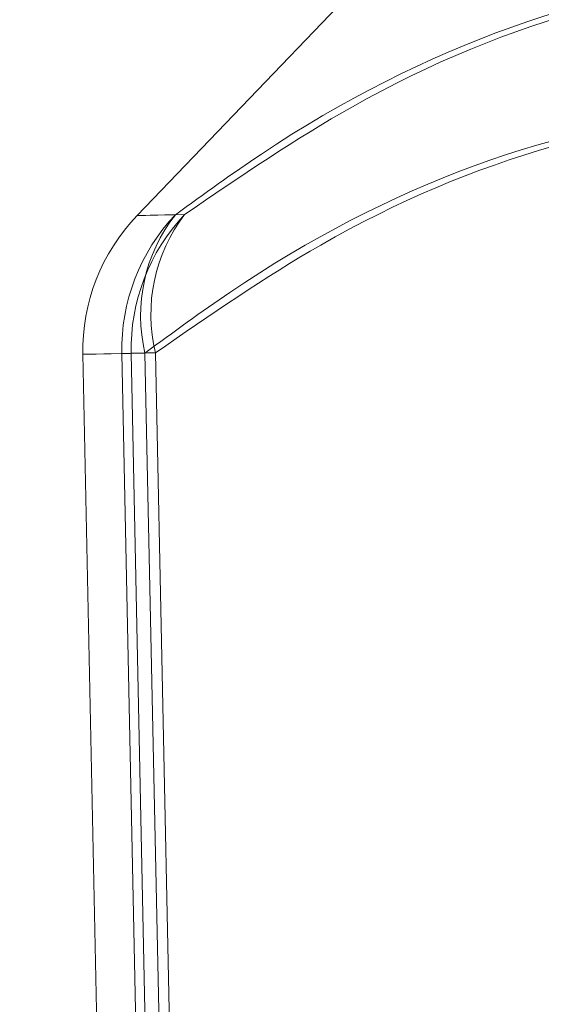
# Model space of a CAD drawing. Units: millimetres. Extents: x -72 to 4100, y 100 to 5840.
# Drawn here: x 1773 to 1775, y 1840 to 1845 of the extents above; entities that cross this region are included whole.
import ezdxf

# ---------------------------------------------------------------- set-up
doc = ezdxf.new("R2010")
doc.units = ezdxf.units.MM
doc.header["$LTSCALE"] = 20
doc.linetypes.add('HIDDEN', pattern=[1.905, 1.27, -0.635])

msp = doc.modelspace()

# ---------------------------------------------------------------- linework, layer by layer
at = {"color": 7, "linetype": 'HIDDEN', "lineweight": 18}
for p, q in [((1774.7948, 1845.1344), (1773.4103, 1843.6911)), ((1773.1322, 1842.978), (1773.2607, 1836.8078)), ((1773.3321, 1842.9822), (1773.4606, 1836.812)), ((1773.5087, 1836.813), (1773.3802, 1842.9832)), ((1773.5795, 1836.8144), (1773.4511, 1842.9847)), ((1773.505, 1842.9858), (1773.6334, 1836.8156))]:
    msp.add_line(p, q, dxfattribs=at)
at = {"color": 7, "linetype": 'HIDDEN', "lineweight": 18, "flags": 128}
for points in [[(1773.607, 1843.6952), (1773.5169, 1843.6933), (1773.4541, 1843.692), (1773.4188, 1843.6913), (1773.411, 1843.6911), (1773.4307, 1843.6915), (1773.4779, 1843.6925), (1773.5525, 1843.694), (1773.6544, 1843.6962)], [(1773.3802, 1842.9832), (1773.2766, 1842.981), (1773.2008, 1842.9795), (1773.1529, 1842.9785), (1773.1329, 1842.978), (1773.1408, 1842.9782), (1773.1767, 1842.979), (1773.2405, 1842.9803), (1773.3321, 1842.9822)], [(1773.4511, 1842.9847), (1773.4293, 1842.9842), (1773.4095, 1842.9838), (1773.3916, 1842.9834), (1773.3756, 1842.9831), (1773.3617, 1842.9828), (1773.3497, 1842.9826), (1773.3399, 1842.9824), (1773.3321, 1842.9822)], [(1773.3802, 1842.9832), (1773.3887, 1842.9834), (1773.3994, 1842.9836), (1773.412, 1842.9838), (1773.4267, 1842.9842), (1773.4434, 1842.9845), (1773.462, 1842.9849), (1773.4825, 1842.9853), (1773.505, 1842.9858)]]:
    msp.add_lwpolyline(points, dxfattribs=at)
at = {"color": 7, "linetype": 'HIDDEN', "lineweight": 18}
for centre, radius, start, end in [((1774.132, 1842.9988), 1, 136.193, 181.193), ((1774.3373, 1843.0041), 1.0055, 136.5781, 181.2459), ((1774.3867, 1843.0053), 1.0068, 136.6707, 181.2591), ((1774.2697, 1843.1773), 0.841, 141.9936, 193.2444), ((1774.3245, 1843.1843), 0.8432, 142.6271, 193.6171)]:
    msp.add_arc(centre, radius, start, end, dxfattribs=at)
at = {"color": 7, "linetype": 'Continuous', "lineweight": 25}
msp.add_arc((1793.1571, 1794.7748), 45, 35.96791, 139.15747, dxfattribs=at)
at = {"color": 7, "linetype": 'HIDDEN', "lineweight": 18}
for points, knots in [([(1780.0612, 1843.8296), (1779.7637, 1844.0123), (1779.058, 1844.4458), (1777.92, 1844.8572), (1776.6289, 1844.9977), (1775.3262, 1844.7205), (1774.3136, 1844.208), (1773.7537, 1843.8016), (1773.607, 1843.6952)], [0, 0, 0, 0, 0.137533, 0.326212, 0.514781, 0.720725, 0.926851, 1, 1, 1, 1]), ([(1773.6544, 1843.6962), (1773.9399, 1843.8911), (1774.6171, 1844.3534), (1775.7381, 1844.8117), (1777.0472, 1845.0064), (1778.4182, 1844.7849), (1779.5172, 1844.3164), (1780.1368, 1843.9346), (1780.299, 1843.8345)], [0, 0, 0, 0, 0.137534, 0.326212, 0.514781, 0.720726, 0.926851, 1, 1, 1, 1]), ([(1773.4511, 1842.9847), (1773.5958, 1843.091), (1774.1457, 1843.4951), (1775.1351, 1844.0077), (1776.3964, 1844.2862), (1777.6313, 1844.143), (1778.7102, 1843.7292), (1779.3737, 1843.2969), (1779.6546, 1843.1139)], [0, 0, 0, 0, 0.073593, 0.279545, 0.485281, 0.673467, 0.861784, 1, 1, 1, 1]), ([(1779.8916, 1843.1188), (1779.7382, 1843.219), (1779.1555, 1843.5994), (1778.116, 1844.0698), (1776.8069, 1844.2947), (1775.5427, 1844.0995), (1774.4504, 1843.6405), (1773.7861, 1843.1805), (1773.505, 1842.9858)], [0, 0, 0, 0, 0.073593, 0.279546, 0.485281, 0.673467, 0.861784, 1, 1, 1, 1])]:
    msp.add_open_spline(points, degree=3, knots=knots, dxfattribs=at)

doc.saveas('drawing.dxf')
